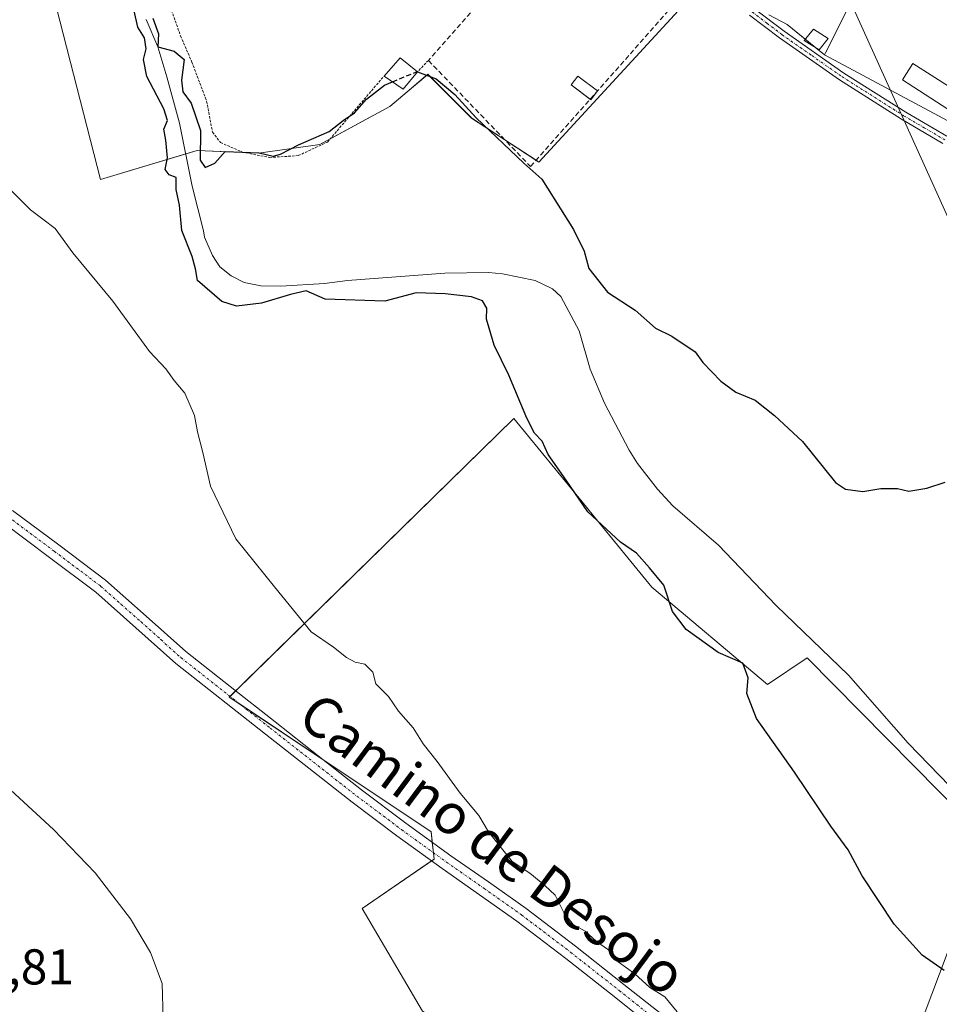
# Model space of a CAD drawing. Units: metres. Extents: x 563236 to 566701, y 4712527 to 4714872.
# Drawn here: x 565565 to 565748, y 4713672 to 4713868 of the extents above; entities that cross this region are included whole.
import ezdxf
from ezdxf.enums import TextEntityAlignment as Align

# ---------------------------------------------------------------- set-up
doc = ezdxf.new("R2010")
doc.units = ezdxf.units.M
doc.header["$MEASUREMENT"] = 0
for name, pattern in [('TRAZO_Y_PUNTO', [1, 0.5, -0.25, 0, -0.25]), ('TRAZOS', [0.75, 0.5, -0.25]), ('TRAZOSX2', [1.5, 1, -0.5])]:
    doc.linetypes.add(name, pattern=pattern)
for name, color, linetype, lineweight in [('Alambrada', 19, 'TRAZOS', 0), ('Camino', 19, 'Continuous', 0), ('Camino Cxs', 19, 'Continuous', 0), ('Camino eje', 39, 'TRAZO_Y_PUNTO', 13), ('Corriente natural lineal', 142, 'Continuous', 13), ('Cultivos herbáceos CxS', 92, 'Continuous', 0), ('Cultivos leñosos', 92, 'Continuous', 0), ('Cultivos leñosos CxS', 92, 'Continuous', 0), ('Curva de nivel maestra', 36, 'Continuous', 30), ('Curva de nivel maestra oculto', 36, 'TRAZOSX2', 30), ('Curva de nivel normal', 36, 'Continuous', 0), ('Edificación ligera', 1, 'Continuous', 0), ('Edificación ligera Cxs', 1, 'Continuous', 0), ('Huerta', 92, 'Continuous', 0), ('Huerta CxS', 92, 'Continuous', 0), ('Muro lineal', 1, 'TRAZOSX2', 13), ('Pista no pavimentada', 254, 'Continuous', 13), ('Pista no pavimentada Cxs', 254, 'Continuous', 0), ('Pista pavimentada eje', 135, 'TRAZO_Y_PUNTO', 0), ('Rótulo de punto de cota en terreno', 19, 'Continuous', 0), ('Tendido', 6, 'Continuous', 0), ('Texto cartográfico', 19, 'Continuous', 0)]:
    doc.layers.add(name, color=color, linetype=linetype, lineweight=lineweight)
doc.styles.add('Arial', font='txt', dxfattribs={"height": 0.2})

# ---------------------------------------------------------------- blocks, each defined once
blk = doc.blocks.new('*U156')
at = {"layer": 'Huerta CxS', "color": 92, "linetype": 'Continuous', "lineweight": 0}
blk.add_polyline3d([(565781.96, 4713830.34, 450.62), (565728.05, 4713859.17, 451.12), (565725.22, 4713860.69, 451.06), (565725.42, 4713861.11, 451.06), (565741.05, 4713892.36, 451.06)], dxfattribs=at)
blk = doc.blocks.new('*U161')
at = {"layer": 'Cultivos herbáceos CxS', "color": 92, "linetype": 'Continuous', "lineweight": 0}
for points in [[(565568.11, 4713885.95, 451.61), (565580.93, 4713835.86, 451.63), (565600.15, 4713841.68, 449.95), (565612.38, 4713841.1, 449.87), (565624.61, 4713842.85, 449.76), (565638.59, 4713850.42, 449.61), (565642.05, 4713853.35, 449.72), (565646.16, 4713856.82, 450), (565654.9, 4713848.09, 450.14), (565668.29, 4713839.35, 450.23), (565701.49, 4713875.46, 451.44)], [(565714.11, 4713868.7, 451.3), (565717.8, 4713866.73, 451.26), (565725.22, 4713860.69, 451.06), (565728.05, 4713859.17, 451.12), (565781.96, 4713830.34, 450.62)], [(565764.05, 4713697.7, 447.44), (565721.77, 4713740.55, 447.15), (565713.82, 4713735.25, 448.9), (565690.83, 4713754.66, 450.43), (565679.19, 4713768.88, 449.84), (565676.9, 4713771.67, 449.8), (565663.32, 4713788.26, 450.54), (565606.59, 4713732.74, 456.92), (565606.59, 4713732.74, 456.92), (565646.84, 4713705.9, 455.9), (565647.39, 4713700.43, 456.41), (565633.08, 4713690.62, 458.09), (565645.12, 4713670.16, 458.19)]]:
    blk.add_polyline3d(points, dxfattribs=at)

msp = doc.modelspace()

# ---------------------------------------------------------------- linework, layer by layer
at = {"layer": 'Alambrada', "color": 19, "linetype": 'TRAZOS', "lineweight": 0}
for points in [[(565522.15, 4713986.69, 451.52), (565530.03, 4713962.82, 451.91), (565532.07, 4713956.26, 451.93), (565535.62, 4713954.65, 451.56), (565544.23, 4713953.1, 452.57), (565553.36, 4713949.39, 452.13), (565564.26, 4713945.07, 452.43), (565572.73, 4713941.71, 453.02), (565578.87, 4713936.56, 453.27), (565582.55, 4713929.05, 452.76), (565584.85, 4713918.88, 451.72), (565591.06, 4713885.8, 450.78), (565592.37, 4713878.75, 450.64), (565594.31, 4713871.71, 450.59), (565596.89, 4713864.47, 450.3), (565599.12, 4713859.26, 450.22), (565602.07, 4713851.47, 450.43), (565603.24, 4713845.32, 451.11), (565604.85, 4713843.24, 450.41), (565609.17, 4713841.34, 450.01), (565614.6, 4713840.26, 450.04), (565620.33, 4713840.63, 450.55), (565626.14, 4713843.32, 449.92), (565637.44, 4713856.49, 451.85)], [(565646.26, 4713859.6, 453.11), (565644.1, 4713857.33, 450.14)]]:
    msp.add_polyline3d(points, dxfattribs=at)
at = {"layer": 'Camino', "color": 19, "linetype": 'Continuous', "lineweight": 0}
for points in [[(565711.27, 4713869.89, 451.28), (565717.19, 4713865.4, 451.21), (565729.09, 4713857.05, 451.07), (565741.39, 4713849.27, 450.97), (565749.58, 4713844.48, 450.87)], [(565748.81, 4713843.07, 450.85), (565740.56, 4713847.9, 450.94), (565728.2, 4713855.72, 450.98), (565716.24, 4713864.1, 451.13), (565710.29, 4713868.62, 451.27)]]:
    msp.add_polyline3d(points, dxfattribs=at)
at = {"layer": 'Camino Cxs', "color": 19, "linetype": 'Continuous', "lineweight": 0}
for points in [[(565711.27, 4713869.89, 451.28), (565717.19, 4713865.4, 451.21), (565729.09, 4713857.05, 451.07), (565741.39, 4713849.27, 450.97), (565749.58, 4713844.48, 450.87)], [(565748.81, 4713843.07, 450.85), (565740.56, 4713847.9, 450.94), (565728.2, 4713855.72, 450.98), (565716.24, 4713864.1, 451.13), (565710.29, 4713868.62, 451.27)]]:
    msp.add_polyline3d(points, dxfattribs=at)
at = {"layer": 'Camino eje', "color": 39, "linetype": 'TRAZO_Y_PUNTO', "lineweight": 13}
msp.add_polyline3d([(565710.78, 4713869.26, 451.28), (565713.74, 4713867.01, 451.2), (565716.72, 4713864.75, 451.17), (565722.67, 4713860.58, 451.04), (565728.65, 4713856.39, 451.03), (565740.98, 4713848.59, 450.95), (565745.07, 4713846.19, 450.92), (565749.2, 4713843.78, 450.86)], dxfattribs=at)
at = {"layer": 'Corriente natural lineal', "color": 142, "linetype": 'Continuous', "lineweight": 13}
msp.add_polyline3d([(565590, 4713867.73, 450.07), (565592.34, 4713862.28, 449.68), (565594.13, 4713856.3, 449.7), (565596.67, 4713847.09, 449.74), (565599.21, 4713834.55, 449.72), (565601.47, 4713825.64, 449.01), (565601.67, 4713824.36, 448.93), (565603.26, 4713820.71, 448.98), (565604.71, 4713818.44, 448.92), (565606.97, 4713816.68, 448.91), (565609.53, 4713815.37, 448.99), (565612.84, 4713814.71, 449.12), (565616.86, 4713814.65, 449.37), (565625.58, 4713815.14, 449.15), (565630.12, 4713815.78, 449.01), (565649.51, 4713817.19, 448.65), (565658.26, 4713817.35, 448.37), (565661.05, 4713817.1, 448.57), (565667.54, 4713815.72, 448.25), (565671.02, 4713814.09, 448.24), (565672.66, 4713812.54, 448.3), (565676.31, 4713805.74, 448.35), (565678.49, 4713798.1, 447.85), (565681.37, 4713791.3, 448.02), (565686.28, 4713781.96, 448.26), (565687.96, 4713779.27, 448.14), (565691.96, 4713774.15, 447.42), (565694.95, 4713770.82, 448.05), (565704.09, 4713763.03, 447.65), (565715.59, 4713750.97, 447.79), (565730.01, 4713737.13, 447.3), (565741.91, 4713723.54, 446.65), (565754.29, 4713710.74, 447.86)], dxfattribs=at)
at = {"layer": 'Cultivos herbáceos CxS', "color": 92, "linetype": 'Continuous', "lineweight": 0}
for points in [[(565701.49, 4713875.46, 451.44), (565668.29, 4713839.35, 450.23), (565667.73, 4713839.72, 450.2), (565661.51, 4713843.77, 450.33), (565654.89, 4713848.09, 450.14), (565646.16, 4713856.83, 450), (565642.05, 4713853.35, 449.72), (565638.59, 4713850.42, 449.61), (565626.71, 4713843.98, 449.69), (565624.61, 4713842.85, 449.76), (565612.38, 4713841.1, 449.87), (565609.75, 4713841.22, 449.88), (565600.15, 4713841.68, 449.95), (565597.9, 4713841, 449.87), (565580.92, 4713835.86, 451.63), (565568.11, 4713885.95, 451.61)], [(565725.21, 4713860.69, 451.06), (565723.2, 4713862.33, 451.1), (565721.36, 4713863.83, 451.24), (565717.8, 4713866.73, 451.26), (565714.11, 4713868.7, 451.3)], [(565930.39, 4713690.91, 444.57), (565917.87, 4713695.08, 445.01), (565898.08, 4713707.62, 446.21), (565875.17, 4713719.53, 446.51), (565866.36, 4713724.11, 447.15), (565865.09, 4713724.77, 447.26), (565852.26, 4713725.94, 447.22), (565840.65, 4713726.99, 448.17), (565836.06, 4713727.41, 448.24), (565830.95, 4713727.52, 448.59), (565804.39, 4713728.07, 448.68), (565840, 4713800.48, 450.16), (565840.26, 4713801.01, 450.18), (565842.1, 4713804.76, 450.36), (565843.44, 4713807.48, 450.52), (565843.8, 4713808.2, 450.56), (565843.98, 4713808.56, 450.58), (565830.18, 4713813.41, 450.46), (565811.48, 4713819.97, 450.37), (565805.02, 4713822.24, 450.58), (565781.96, 4713830.34, 450.62), (565728.05, 4713859.17, 451.12), (565725.21, 4713860.69, 451.06)], [(565672.36, 4713653.6, 457.48), (565668.99, 4713655.83, 457.45), (565645.12, 4713670.16, 458.19), (565633.08, 4713690.62, 458.09), (565646.89, 4713700.09, 456.49), (565647.39, 4713700.43, 456.41), (565647.26, 4713701.74, 456.32), (565647.05, 4713703.8, 456.18), (565646.84, 4713705.9, 455.9), (565625.2, 4713720.33, 456.53), (565608.74, 4713731.3, 456.87), (565606.59, 4713732.74, 456.92), (565606.74, 4713732.88, 456.86), (565607.86, 4713733.98, 456.51), (565663.32, 4713788.26, 450.54), (565676.9, 4713771.67, 449.8), (565679.19, 4713768.88, 449.84), (565690.83, 4713754.66, 450.43), (565713.82, 4713735.25, 448.9), (565721.77, 4713740.55, 447.15), (565764.05, 4713697.7, 447.44)]]:
    msp.add_polyline3d(points, dxfattribs=at)
at = {"layer": 'Cultivos leñosos', "color": 92, "linetype": 'Continuous', "lineweight": 0}
msp.add_polyline3d([(565672.36, 4713653.6, 457.48), (565668.99, 4713655.83, 457.45), (565645.12, 4713670.16, 458.19), (565633.08, 4713690.62, 458.09), (565646.89, 4713700.09, 456.49), (565647.39, 4713700.43, 456.41), (565647.26, 4713701.74, 456.32), (565647.05, 4713703.8, 456.18), (565646.84, 4713705.9, 455.9), (565625.2, 4713720.33, 456.53), (565608.74, 4713731.3, 456.87), (565606.59, 4713732.74, 456.92), (565606.74, 4713732.88, 456.86), (565607.86, 4713733.98, 456.51), (565663.32, 4713788.26, 450.54), (565676.9, 4713771.67, 449.8), (565679.19, 4713768.88, 449.84), (565690.83, 4713754.66, 450.43), (565713.82, 4713735.25, 448.9), (565721.77, 4713740.55, 447.15), (565764.05, 4713697.7, 447.44)], dxfattribs=at)
at = {"layer": 'Cultivos leñosos CxS', "color": 92, "linetype": 'Continuous', "lineweight": 0}
msp.add_polyline3d([(565645.12, 4713670.16, 458.19), (565633.08, 4713690.62, 458.09), (565647.39, 4713700.43, 456.41), (565646.84, 4713705.9, 455.9), (565606.59, 4713732.74, 456.92), (565663.32, 4713788.26, 450.54), (565676.9, 4713771.67, 449.8), (565679.19, 4713768.88, 449.84), (565690.83, 4713754.66, 450.43), (565713.82, 4713735.25, 448.9), (565721.77, 4713740.55, 447.15), (565764.05, 4713697.7, 447.44)], dxfattribs=at)
at = {"layer": 'Curva de nivel maestra', "color": 36, "linetype": 'Continuous', "lineweight": 30}
for points in [[(565749.06, 4713678.28, 450), (565744.68, 4713681.34, 450), (565739.12, 4713687.52, 450), (565732.7, 4713697.12, 450), (565729.96, 4713702.3, 450), (565726.48, 4713707.05, 450), (565719.26, 4713717.78, 450), (565711.65, 4713728.47, 450), (565709.7, 4713733.49, 450), (565710.02, 4713736.59, 450), (565708.96, 4713739.52, 450), (565704.04, 4713741.61, 450), (565697.63, 4713746.2, 450), (565694.89, 4713749.78, 450), (565693.16, 4713755.05, 450), (565690.31, 4713758.53, 450), (565687.75, 4713761.42, 450), (565684.55, 4713763.63, 450), (565678.07, 4713769.65, 450), (565673.7, 4713775.98, 450), (565670.12, 4713781.06, 450), (565668.96, 4713783.72, 450), (565667.42, 4713785.36, 450), (565665.87, 4713788.34, 450), (565662.3, 4713796.86, 450), (565659.4, 4713802.87, 450), (565658.38, 4713806.27, 450), (565657.84, 4713808.06, 450), (565657.93, 4713810.23, 450), (565657.04, 4713811.72, 450), (565654.85, 4713812.48, 450), (565649.6, 4713813.1, 450), (565643.82, 4713813.27, 450), (565637.6, 4713811.6, 450), (565625.69, 4713812, 450), (565621.9, 4713813.7, 450), (565618.78, 4713812.98, 450), (565613, 4713811.2, 450), (565608.03, 4713810.64, 450), (565605.11, 4713811.54, 450), (565600.22, 4713815.78, 450), (565599.88, 4713818.05, 450), (565599.17, 4713820.51, 450), (565597.14, 4713825.7, 450), (565596.69, 4713830.74, 450), (565596, 4713833.87, 450), (565596.03, 4713836.24, 450), (565594.61, 4713836.82, 450), (565593.8, 4713837.86, 450), (565594.25, 4713840.19, 450), (565593.95, 4713843.74, 450), (565593.57, 4713845.88, 450), (565594.3, 4713847.62, 450), (565593.57, 4713849.96, 450), (565590.14, 4713856.39, 450), (565589.46, 4713859.76, 450), (565589.99, 4713861.88, 450), (565589.69, 4713864.07, 450), (565588.34, 4713866.22, 450), (565586.31, 4713875.49, 450)], [(565591.36, 4713868.05, 450), (565592.45, 4713864.93, 450), (565592.34, 4713862.28, 450), (565595.63, 4713861.46, 450), (565597.56, 4713859.76, 450), (565597.09, 4713855.64, 450), (565597.34, 4713853.34, 450), (565599.02, 4713851.07, 450), (565600.85, 4713845.62, 450), (565600.8, 4713839.75, 450), (565601.75, 4713838.28, 450), (565603.68, 4713839.14, 450), (565605.77, 4713841.45, 450), (565612.54, 4713841.18, 450), (565615.33, 4713840.55, 450), (565616.79, 4713840.89, 450), (565620.4, 4713842.77, 450), (565626.52, 4713845.44, 450), (565629.28, 4713847.61, 450), (565631.52, 4713849.17, 450), (565633.93, 4713851.87, 450), (565637.53, 4713854.66, 450), (565639.14, 4713855.34, 450)], [(565644.07, 4713857.3, 450), (565647.84, 4713855.94, 450), (565651.52, 4713852.8, 450), (565655.79, 4713848.19, 450), (565665.28, 4713839.16, 450), (565668.87, 4713835.94, 450), (565675.21, 4713825.88, 450), (565677.3, 4713821.6, 450), (565678.24, 4713818.14, 450), (565681.98, 4713813.44, 450), (565687.47, 4713809.85, 450), (565691.52, 4713806.25, 450), (565694.8, 4713804.65, 450), (565699.45, 4713801.56, 450), (565700.94, 4713799.38, 450), (565704.56, 4713795.67, 450), (565707.56, 4713793.52, 450), (565711.4, 4713791.9, 450), (565715.24, 4713788.86, 450), (565720.84, 4713783.7, 450), (565727.39, 4713775.5, 450), (565729.41, 4713774.15, 450), (565732.82, 4713773.68, 450), (565736.43, 4713774.32, 450), (565739.78, 4713774.29, 450), (565742.03, 4713773.8, 450), (565745.6, 4713774.37, 450), (565749.27, 4713775.55, 450)]]:
    msp.add_polyline3d(points, dxfattribs=at)
at = {"layer": 'Curva de nivel maestra oculto', "color": 36, "linetype": 'TRAZOSX2', "lineweight": 30}
msp.add_polyline3d([(565639.14, 4713855.34, 450), (565643.92, 4713857.35, 450), (565644.07, 4713857.3, 450)], dxfattribs=at)
at = {"layer": 'Curva de nivel normal', "color": 36, "linetype": 'Continuous', "lineweight": 0}
for points in [[(565558.49, 4713838.36, 455), (565566.98, 4713829.86, 455), (565571.9, 4713826.11, 455), (565575.42, 4713821.29, 455), (565583.39, 4713811.6, 455), (565590.7, 4713801.58, 455), (565593.94, 4713798.14, 455), (565595.62, 4713795.83, 455), (565597.72, 4713793.27, 455), (565599.68, 4713788.83, 455), (565600.26, 4713785.57, 455), (565601.3, 4713781.49, 455), (565602.82, 4713774.8, 455), (565607.92, 4713764.28, 455), (565615.58, 4713754.72, 455), (565622.93, 4713745.75, 455), (565627.35, 4713742.72, 455), (565629.94, 4713740.66, 455), (565631.68, 4713739.71, 455), (565633.6, 4713739.27, 455), (565635.19, 4713737.7, 455), (565635.8, 4713735.37, 455), (565638.3, 4713732.86, 455), (565640.28, 4713729.97, 455), (565643.22, 4713726.62, 455), (565645.25, 4713723.42, 455), (565648.04, 4713719.88, 455), (565652.57, 4713713.62, 455), (565656.3, 4713709.13, 455), (565658.22, 4713705.87, 455), (565662.94, 4713700.01, 455), (565666.51, 4713697.68, 455), (565669.46, 4713695.22, 455), (565671.54, 4713693.28, 455), (565673.25, 4713689.81, 455), (565675.09, 4713687.42, 455), (565677.49, 4713686.1, 455), (565679.74, 4713684.07, 455), (565682.18, 4713682.41, 455), (565684.08, 4713679.98, 455), (565687.38, 4713677.61, 455), (565690.38, 4713674.89, 455), (565693.36, 4713673.04, 455), (565695.82, 4713670.04, 455)], [(565593.4, 4713668.65, 460), (565593.2, 4713675.65, 460), (565590.85, 4713681.83, 460), (565586.89, 4713688.54, 460), (565579.85, 4713697.74, 460), (565571.58, 4713706.37, 460), (565563.03, 4713714.21, 460)]]:
    msp.add_polyline3d(points, dxfattribs=at)
at = {"layer": 'Edificación ligera', "color": 1, "linetype": 'Continuous', "lineweight": 0}
for points in [[(565725.94, 4713863.96, 454.11), (565724.14, 4713861.74, 453.61), (565721.17, 4713863.6, 452.86), (565723.01, 4713865.84, 452.49), (565725.94, 4713863.96, 454.11)], [(565637.44, 4713856.49, 451.85), (565640.67, 4713860.14, 452), (565644.1, 4713857.33, 450.14)], [(565753.02, 4713852.47, 451.65), (565750.91, 4713849.18, 452.93), (565740.73, 4713855.7, 452.78), (565742.83, 4713858.98, 451.97), (565753.02, 4713852.47, 451.65)], [(565644.1, 4713857.33, 450.14), (565641.26, 4713853.89, 451.76), (565637.44, 4713856.49, 451.85)], [(565678.51, 4713851.89, 453.47), (565674.71, 4713854.71, 452.69), (565676.02, 4713856.49, 452.58), (565679.98, 4713853.55, 453.55)], [(565679.98, 4713853.55, 453.55), (565678.67, 4713851.78, 453.25), (565678.51, 4713851.89, 453.47)]]:
    msp.add_polyline3d(points, dxfattribs=at)
at = {"layer": 'Edificación ligera Cxs', "color": 1, "linetype": 'Continuous', "lineweight": 0}
for points in [[(565725.94, 4713863.96, 454.11), (565724.14, 4713861.74, 453.61), (565721.17, 4713863.6, 452.86), (565723.01, 4713865.84, 452.49), (565725.94, 4713863.96, 454.11)], [(565644.1, 4713857.33, 450.14), (565641.26, 4713853.89, 451.76), (565637.44, 4713856.49, 451.85), (565640.67, 4713860.14, 452), (565644.1, 4713857.33, 450.14)], [(565753.02, 4713852.47, 451.65), (565750.91, 4713849.18, 452.93), (565740.73, 4713855.7, 452.78), (565742.83, 4713858.98, 451.97), (565753.02, 4713852.47, 451.65)], [(565679.98, 4713853.55, 453.55), (565678.67, 4713851.78, 453.25), (565674.71, 4713854.71, 452.69), (565676.02, 4713856.49, 452.58), (565679.98, 4713853.55, 453.55)]]:
    msp.add_polyline3d(points, close=True, dxfattribs=at)
at = {"layer": 'Huerta', "color": 92, "linetype": 'Continuous', "lineweight": 0}
for points in [[(565725.21, 4713860.69, 451.06), (565725.42, 4713861.11, 451.06), (565741.05, 4713892.36, 451.06), (565753.59, 4713890.38, 450.88), (565761.92, 4713906.16, 451.66)], [(565701.49, 4713875.46, 451.44), (565668.29, 4713839.35, 450.23), (565667.73, 4713839.72, 450.2), (565661.51, 4713843.77, 450.33), (565654.89, 4713848.09, 450.14), (565646.16, 4713856.83, 450), (565642.05, 4713853.35, 449.72), (565638.59, 4713850.42, 449.61), (565626.71, 4713843.98, 449.69), (565624.61, 4713842.85, 449.76), (565612.38, 4713841.1, 449.87), (565609.75, 4713841.22, 449.88), (565600.15, 4713841.68, 449.95), (565597.9, 4713841, 449.87), (565580.92, 4713835.86, 451.63), (565568.11, 4713885.95, 451.61)], [(565725.21, 4713860.69, 451.06), (565723.2, 4713862.33, 451.1), (565721.36, 4713863.83, 451.24), (565717.8, 4713866.73, 451.26), (565714.11, 4713868.7, 451.3)], [(565930.39, 4713690.91, 444.57), (565917.87, 4713695.08, 445.01), (565898.08, 4713707.62, 446.21), (565875.17, 4713719.53, 446.51), (565866.36, 4713724.11, 447.15), (565865.09, 4713724.77, 447.26), (565852.26, 4713725.94, 447.22), (565840.65, 4713726.99, 448.17), (565836.06, 4713727.41, 448.24), (565830.95, 4713727.52, 448.59), (565804.39, 4713728.07, 448.68), (565840, 4713800.48, 450.16), (565840.26, 4713801.01, 450.18), (565842.1, 4713804.76, 450.36), (565843.44, 4713807.48, 450.52), (565843.8, 4713808.2, 450.56), (565843.98, 4713808.56, 450.58), (565830.18, 4713813.41, 450.46), (565811.48, 4713819.97, 450.37), (565805.02, 4713822.24, 450.58), (565781.96, 4713830.34, 450.62), (565728.05, 4713859.17, 451.12), (565725.21, 4713860.69, 451.06)]]:
    msp.add_polyline3d(points, dxfattribs=at)
at = {"layer": 'Huerta CxS', "color": 92, "linetype": 'Continuous', "lineweight": 0}
for points in [[(565741.05, 4713892.36, 451.06), (565725.42, 4713861.11, 451.06), (565725.21, 4713860.69, 451.06), (565717.8, 4713866.73, 451.26), (565714.11, 4713868.7, 451.3)], [(565701.49, 4713875.46, 451.44), (565668.29, 4713839.35, 450.23), (565654.9, 4713848.09, 450.14), (565646.16, 4713856.82, 450), (565642.05, 4713853.35, 449.72), (565638.59, 4713850.42, 449.61), (565624.61, 4713842.85, 449.76), (565612.38, 4713841.1, 449.87), (565600.15, 4713841.68, 449.95), (565580.92, 4713835.86, 451.63), (565568.11, 4713885.95, 451.61)]]:
    msp.add_polyline3d(points, dxfattribs=at)
at = {"layer": 'Muro lineal', "color": 1, "linetype": 'TRAZOSX2', "lineweight": 13}
msp.add_polyline3d([(565672.51, 4713889.3, 454.25), (565646.26, 4713859.6, 453.11), (565666.62, 4713838.47, 451.59), (565694.19, 4713869.59, 453.7)], dxfattribs=at)
at = {"layer": 'Pista no pavimentada', "color": 254, "linetype": 'Continuous', "lineweight": 13}
for points in [[(565563.4, 4713769.93, 457.02), (565572.64, 4713763.05, 457.14), (565581.92, 4713756.05, 456.71), (565590.03, 4713748.89, 456.73), (565597.92, 4713741.8, 456.59), (565606.77, 4713734.83, 456.57), (565615.7, 4713727.8, 456.18), (565624.33, 4713721.01, 456.49), (565632.95, 4713714.25, 456.53), (565641.8, 4713707.6, 456.44), (565650.77, 4713701.11, 455.98), (565658.24, 4713695.9, 455.74), (565665.74, 4713690.6, 455.78), (565675.57, 4713683.11, 455.3), (565685.24, 4713675.5, 455.48), (565692.63, 4713669.61, 455.37), (565700.03, 4713663.7, 455.2), (565706.7, 4713658.13, 455.29), (565713.4, 4713652.86, 455.12), (565718.32, 4713649.65, 455.08), (565726.22, 4713645.24, 454.88), (565734.32, 4713640.88, 454.61), (565746.05, 4713634.25, 454.38), (565757.79, 4713627.77, 454.18)], [(565756.32, 4713625.04, 454.38), (565744.54, 4713631.54, 454.84), (565732.82, 4713638.16, 454.82), (565724.73, 4713642.52, 455.23), (565716.72, 4713646.99, 455.26), (565711.59, 4713650.33, 455.35), (565704.75, 4713655.72, 455.67), (565698.07, 4713661.3, 455.82), (565690.69, 4713667.19, 455.91), (565683.31, 4713673.07, 455.98), (565673.67, 4713680.66, 456.12), (565663.91, 4713688.1, 456.7), (565656.46, 4713693.36, 456.4), (565648.98, 4713698.58, 456.43), (565639.96, 4713705.1, 457), (565631.06, 4713711.79, 457.42), (565622.41, 4713718.57, 457.09), (565613.78, 4713725.36, 457.05), (565595.92, 4713739.42, 457.07), (565587.97, 4713746.57, 457.38), (565579.96, 4713753.65, 457.4), (565570.78, 4713760.57, 457.63), (565561.56, 4713767.44, 457.74)]]:
    msp.add_polyline3d(points, dxfattribs=at)
at = {"layer": 'Pista no pavimentada Cxs', "color": 254, "linetype": 'Continuous', "lineweight": 0}
for points in [[(565563.4, 4713769.93, 457.02), (565572.64, 4713763.05, 457.14), (565581.92, 4713756.05, 456.71), (565590.03, 4713748.89, 456.73), (565597.92, 4713741.8, 456.59), (565606.77, 4713734.83, 456.57), (565615.7, 4713727.8, 456.18), (565624.33, 4713721.01, 456.49), (565632.95, 4713714.25, 456.53), (565641.8, 4713707.6, 456.44), (565650.77, 4713701.11, 455.98), (565658.24, 4713695.9, 455.74), (565665.74, 4713690.6, 455.78), (565675.57, 4713683.11, 455.3), (565685.24, 4713675.5, 455.48), (565692.63, 4713669.61, 455.37), (565700.03, 4713663.7, 455.2), (565706.7, 4713658.13, 455.29), (565713.4, 4713652.86, 455.12), (565718.32, 4713649.65, 455.08), (565726.22, 4713645.24, 454.88), (565734.32, 4713640.88, 454.61), (565746.05, 4713634.25, 454.38), (565757.79, 4713627.77, 454.18)], [(565756.32, 4713625.04, 454.38), (565744.54, 4713631.54, 454.84), (565732.82, 4713638.16, 454.82), (565724.73, 4713642.52, 455.23), (565716.72, 4713646.99, 455.26), (565711.59, 4713650.33, 455.35), (565704.75, 4713655.72, 455.67), (565698.07, 4713661.3, 455.82), (565690.69, 4713667.19, 455.91), (565683.31, 4713673.07, 455.98), (565673.67, 4713680.66, 456.12), (565663.91, 4713688.1, 456.7), (565656.46, 4713693.36, 456.4), (565648.98, 4713698.58, 456.43), (565639.96, 4713705.1, 457), (565631.06, 4713711.79, 457.42), (565622.41, 4713718.57, 457.09), (565613.78, 4713725.36, 457.05), (565595.92, 4713739.42, 457.07), (565587.97, 4713746.57, 457.38), (565579.96, 4713753.65, 457.4), (565570.78, 4713760.57, 457.63), (565561.56, 4713767.44, 457.74)]]:
    msp.add_polyline3d(points, dxfattribs=at)
at = {"layer": 'Pista pavimentada eje', "color": 135, "linetype": 'TRAZO_Y_PUNTO', "lineweight": 0}
msp.add_polyline3d([(565562.48, 4713768.69, 457.29), (565571.71, 4713761.81, 457.36), (565580.94, 4713754.85, 457.02), (565585, 4713751.27, 457.02), (565589, 4713747.73, 457), (565592.95, 4713744.19, 456.88), (565596.92, 4713740.61, 456.77), (565614.74, 4713726.58, 456.62), (565623.37, 4713719.79, 456.82), (565632.01, 4713713.02, 456.99), (565640.88, 4713706.35, 456.68), (565645.37, 4713703.11, 456.44), (565649.88, 4713699.85, 456.22), (565657.35, 4713694.63, 456.05), (565664.83, 4713689.35, 456.24), (565674.62, 4713681.89, 455.71), (565684.28, 4713674.29, 455.74), (565691.66, 4713668.4, 455.64)], dxfattribs=at)
at = {"layer": 'Tendido', "color": 6, "linetype": 'Continuous', "lineweight": 0}
msp.add_polyline3d([(565451.95, 4713111.05, 475.47), (565531, 4713221.87, 465.77), (565625.08, 4713352.86, 463.49), (565672.5, 4713479.86, 459.79), (565732.22, 4713635.49, 455.55), (565779.87, 4713761.82, 449.47), (565721.32, 4713891.48, 451.21), (565669.27, 4714007.25, 452.59), (565619.88, 4714116.74, 454.18), (565567.02, 4714234.46, 456.2)], dxfattribs=at)

# ---------------------------------------------------------------- block references
at = {"layer": 'Cultivos herbáceos CxS', "color": 92, "linetype": 'Continuous', "lineweight": 0}
msp.add_blockref('*U161', (0, 0), dxfattribs=at)
at = {"layer": 'Huerta CxS', "color": 92, "linetype": 'Continuous', "lineweight": 0}
msp.add_blockref('*U156', (0, 0), dxfattribs=at)

# ---------------------------------------------------------------- texts
at = {"layer": 'Rótulo de punto de cota en terreno', "color": 19, "linetype": 'Continuous', "lineweight": 0, "style": 'Arial'}
msp.add_text('461,81', height=7, dxfattribs=at).set_placement((565546.47, 4713673.3), align=Align.BOTTOM_LEFT)
at = {"layer": 'Texto cartográfico', "color": 19, "linetype": 'Continuous', "lineweight": 0, "style": 'Arial'}
msp.add_text('Camino de Desojo', height=8, rotation=-36.6533, dxfattribs=at).set_placement((565659.11, 4713703.48), align=Align.MIDDLE_CENTER)

doc.saveas('drawing.dxf')
